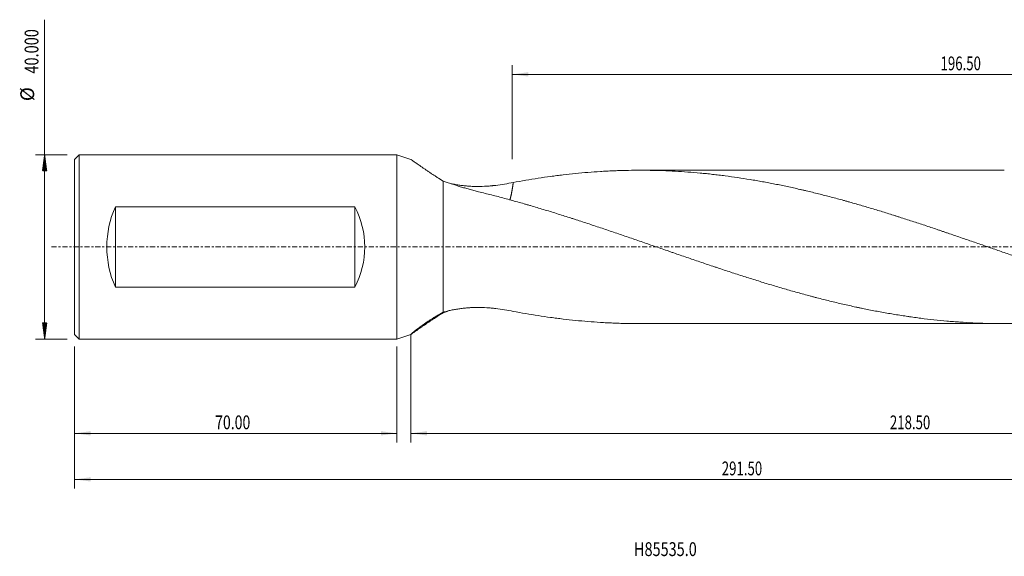
# Model space of a CAD drawing. Units: millimetres. Extents: x -82 to 245, y -67 to 49.
# Drawn here: x -82 to 132, y -67 to 49 of the extents above; entities that cross this region are included whole.
import ezdxf

# ---------------------------------------------------------------- set-up
doc = ezdxf.new("R2010")
doc.units = ezdxf.units.MM
doc.linetypes.add('CENTER', pattern=[47.5, 22, -8.5, 8.5, -8.5])
for name, color, linetype in [('1', 4, 'Continuous'), ('SK1', 4, 'Continuous'), ('SK2', 7, 'Continuous'), ('SK4', 2, 'CENTER'), ('SK6', 5, 'Continuous')]:
    doc.layers.add(name, color=color, linetype=linetype)
doc.styles.add('iso_b_vert', font='simplex.shx')
doc.dimstyles.get("Standard").update_dxf_attribs({"dimtxt": 0.18, "dimasz": 0.18, "dimexe": 0.18, "dimexo": 0.0625, "dimgap": 0.09, "dimtad": 1, "dimzin": 0, "dimdsep": 52, "dimtxsty": 'Standard', "dimcen": 0.09, "dimadec": 0, "dimazin": 0, "dimtfac": 1, "dimtdec": 4, "dimtofl": 0, "dimtmove": 0, "dimatfit": 3, "dimfxl": 1, "dimtolj": 1, "dimtzin": 0, "dimarcsym": 0})

# ---------------------------------------------------------------- blocks, each defined once
blk = doc.blocks.new('_U0')
at = {"layer": 'SK2', "lineweight": 13}
for p, q in [((221.5, -1.5875), (221.5, -52.469172)), ((-70, -21.5875), (-70, -52.469172)), ((-70, -50.469172), (221.5, -50.469172))]:
    blk.add_line(p, q, dxfattribs=at)
at = {"layer": 'SK2', "lineweight": 18}
for points in [[(-70, -50.469172), (-66.500002, -50.008388), (-66.499998, -50.929956)], [(221.5, -50.469172), (218.000002, -50.929956), (217.999998, -50.008388)]]:
    blk.add_solid(points, dxfattribs=at)
at = {"layer": 'SK2', "lineweight": 18, "insert": (70.521658, -49.584057), "char_height": 3, "attachment_point": 7, "line_spacing_factor": 1.084337, "style": 'iso_b_vert'}
blk.add_mtext('\\W0.7022;291.50', dxfattribs=at)
blk = doc.blocks.new('_U1')
at = {"layer": 'SK2', "lineweight": 13}
for p, q in [((221.5, -1.5875), (221.5, -42.469172)), ((3, -19.0875), (3, -42.469172)), ((221.5, -40.469172), (3, -40.469172))]:
    blk.add_line(p, q, dxfattribs=at)
at = {"layer": 'SK2', "lineweight": 18}
for points in [[(3, -40.469172), (6.499998, -40.008388), (6.500002, -40.929956)], [(221.5, -40.469172), (218.000002, -40.929956), (217.999998, -40.008388)]]:
    blk.add_solid(points, dxfattribs=at)
at = {"layer": 'SK2', "lineweight": 18, "insert": (107.021658, -39.584057), "char_height": 3, "attachment_point": 7, "line_spacing_factor": 1.084337, "style": 'iso_b_vert'}
blk.add_mtext('\\W0.7022;218.50', dxfattribs=at)
blk = doc.blocks.new('_U2')
at = {"layer": 'SK2', "lineweight": 13}
for p, q in [((-70, -21.5875), (-70, -42.469172)), ((0, -21.5875), (0, -42.469172)), ((-70, -40.469172), (0, -40.469172))]:
    blk.add_line(p, q, dxfattribs=at)
at = {"layer": 'SK2', "lineweight": 18}
for points in [[(-70, -40.469172), (-66.500002, -40.008388), (-66.499998, -40.929956)], [(0, -40.469172), (-3.499998, -40.929956), (-3.500002, -40.008388)]]:
    blk.add_solid(points, dxfattribs=at)
at = {"layer": 'SK2', "lineweight": 18, "insert": (-39.48237, -39.584057), "char_height": 3, "attachment_point": 7, "line_spacing_factor": 1.084337, "style": 'iso_b_vert'}
blk.add_mtext('\\W0.7468;70.00', dxfattribs=at)
blk = doc.blocks.new('_U3')
at = {"layer": 'SK2', "lineweight": 13}
for p, q in [((25, 19.0875), (25, 39.469172)), ((221.5, 1.5875), (221.5, 39.469172)), ((221.5, 37.469172), (25, 37.469172))]:
    blk.add_line(p, q, dxfattribs=at)
at = {"layer": 'SK2', "lineweight": 18}
for points in [[(25, 37.469172), (28.499998, 37.929956), (28.500002, 37.008388)], [(221.5, 37.469172), (218.000002, 37.008388), (217.999998, 37.929956)]]:
    blk.add_solid(points, dxfattribs=at)
at = {"layer": 'SK2', "lineweight": 18, "insert": (118.021658, 38.354286), "char_height": 3, "attachment_point": 7, "line_spacing_factor": 1.084337, "style": 'iso_b_vert'}
blk.add_mtext('\\W0.7022;196.50', dxfattribs=at)

msp = doc.modelspace()

# ---------------------------------------------------------------- hatches: boundary and pattern name
at = {"layer": 'SK2', "lineweight": 13}
h = msp.add_hatch(dxfattribs=at)
h.set_pattern_fill('ANSI31', color=256, scale=0.0062, style=0)
h.paths.add_polyline_path([(-76.5, 20), (-76.039, 16.5), (-76.961, 16.5)])
h = msp.add_hatch(dxfattribs=at)
h.set_pattern_fill('ANSI31', color=256, scale=0.0062, style=0)
h.paths.add_polyline_path([(-76.5, -20), (-76.961, -16.5), (-76.039, -16.5)])

# ---------------------------------------------------------------- linework, layer by layer
at = {"layer": '1', "lineweight": 18}
for p, q in [((0, 20), (0, -20)), ((3.03, 18.985), (0, 20)), ((131.865, 16.65), (52.804, 16.65)), ((10, -14.172), (10, 14.29)), ((52.804, -16.65), (131.865, -16.65)), ((0, -20), (3.03, -18.985))]:
    msp.add_line(p, q, dxfattribs=at)
for points, knots in [([(3.011, 18.991), (3.02, 18.988), (3.035, 18.98), (3.088, 18.95), (3.132, 18.922), (3.218, 18.865), (3.249, 18.844), (3.302, 18.808), (3.32, 18.796), (3.358, 18.77), (3.377, 18.756), (3.479, 18.686), (3.571, 18.622), (3.776, 18.478), (3.888, 18.399), (4.041, 18.292), (4.072, 18.27), (4.135, 18.225), (4.168, 18.202), (4.266, 18.133), (4.334, 18.085), (4.542, 17.939), (4.688, 17.837), (4.992, 17.625), (5.151, 17.514), (5.48, 17.287), (5.65, 17.169), (5.914, 16.988), (6.004, 16.927), (6.14, 16.835), (6.185, 16.803), (6.277, 16.741), (6.323, 16.71), (6.555, 16.553), (6.743, 16.426), (7.126, 16.169), (7.321, 16.039), (7.715, 15.777), (7.915, 15.645), (8.32, 15.379), (8.525, 15.244), (9.146, 14.84), (9.569, 14.566), (10, 14.29)], [0, 0, 0, 0, 0.0431837, 0.0431837, 0.1069714, 0.1069714, 0.1388653, 0.1388653, 0.1548122, 0.1548122, 0.1707592, 0.1707592, 0.2345469, 0.2345469, 0.2983347, 0.2983347, 0.3142816, 0.3142816, 0.3302286, 0.3302286, 0.3621224, 0.3621224, 0.4259102, 0.4259102, 0.489698, 0.489698, 0.5534857, 0.5534857, 0.5853796, 0.5853796, 0.6013265, 0.6013265, 0.6172735, 0.6172735, 0.6810612, 0.6810612, 0.744849, 0.744849, 0.8086367, 0.8086367, 0.8724245, 0.8724245, 1, 1, 1, 1]), ([(25.233, 13.988), (26.136, 14.159), (27.039, 14.321), (28.845, 14.63), (29.747, 14.776), (31.552, 15.053), (32.454, 15.183), (33.807, 15.368), (34.257, 15.427), (34.933, 15.514), (35.158, 15.542), (35.609, 15.597), (35.834, 15.625), (36.96, 15.759), (37.861, 15.857), (39.664, 16.036), (40.567, 16.117), (42.371, 16.262), (43.274, 16.327), (44.627, 16.41), (45.079, 16.436), (45.755, 16.472), (45.981, 16.483), (46.432, 16.505), (46.658, 16.515), (47.11, 16.534), (47.336, 16.543), (47.788, 16.56), (48.014, 16.568), (48.691, 16.59), (49.143, 16.603), (50.498, 16.634), (51.401, 16.646), (53.206, 16.652), (54.108, 16.647), (55.234, 16.629), (55.46, 16.625), (55.91, 16.615), (56.135, 16.61), (56.586, 16.598), (56.811, 16.592), (57.261, 16.578), (57.487, 16.571), (58.613, 16.531), (59.515, 16.49), (61.318, 16.392), (62.22, 16.334), (64.024, 16.202), (64.926, 16.127), (66.054, 16.022), (66.28, 16), (66.731, 15.956), (66.956, 15.933), (67.633, 15.864), (68.084, 15.815), (68.762, 15.74), (68.988, 15.714), (69.44, 15.662), (69.666, 15.635), (70.344, 15.554), (70.796, 15.497), (72.151, 15.322), (73.054, 15.198), (74.859, 14.932), (75.761, 14.791), (76.887, 14.604), (77.112, 14.566), (77.563, 14.489), (77.788, 14.451), (78.464, 14.333), (78.915, 14.253), (80.267, 14.007), (81.168, 13.836), (82.972, 13.48), (83.874, 13.295), (85.227, 13.007), (85.677, 12.909), (86.579, 12.708), (87.03, 12.607), (87.706, 12.451), (87.932, 12.398), (88.383, 12.293), (89.06, 12.134), (89.737, 11.972), (90.64, 11.753), (91.092, 11.642), (91.996, 11.416), (92.448, 11.302), (93.804, 10.956), (94.708, 10.719), (96.063, 10.354), (96.515, 10.231), (97.192, 10.044), (97.417, 9.981), (97.869, 9.855), (98.094, 9.791), (99.223, 9.472), (100.126, 9.213), (101.482, 8.818), (101.934, 8.686), (102.838, 8.418), (103.29, 8.283), (104.646, 7.875), (105.55, 7.599), (106.905, 7.177), (107.356, 7.035), (108.033, 6.82), (108.259, 6.748), (108.71, 6.604), (108.936, 6.532), (110.064, 6.17), (110.968, 5.879), (112.323, 5.438), (112.775, 5.29), (113.68, 4.994), (114.132, 4.844), (115.488, 4.396), (116.391, 4.094), (117.518, 3.712), (117.744, 3.636), (118.195, 3.482), (118.42, 3.405), (118.871, 3.251), (119.096, 3.174), (119.547, 3.02), (119.773, 2.943), (120.9, 2.558), (121.801, 2.249), (123.605, 1.631), (124.507, 1.322), (126.31, 0.7), (127.211, 0.388), (128.338, -0.004), (128.563, -0.082), (129.014, -0.239), (129.239, -0.318), (129.915, -0.553), (130.366, -0.71), (131.719, -1.178), (132.622, -1.489), (133.977, -1.954), (134.428, -2.108), (135.106, -2.34), (135.332, -2.417), (135.784, -2.571), (136.01, -2.649), (137.14, -3.034), (138.043, -3.341), (139.171, -3.724), (139.396, -3.801), (139.847, -3.954), (140.073, -4.03), (140.749, -4.258), (141.2, -4.409), (142.553, -4.859), (143.455, -5.156), (145.259, -5.744), (146.161, -6.035), (147.513, -6.468), (148.189, -6.683), (148.864, -6.897), (149.315, -7.04), (149.54, -7.111), (149.991, -7.253), (150.216, -7.323), (150.666, -7.464), (151.342, -7.673), (152.019, -7.88), (153.372, -8.29), (154.275, -8.559), (156.081, -9.087), (156.985, -9.347), (158.34, -9.731), (158.792, -9.858), (159.469, -10.046), (159.695, -10.109), (160.146, -10.233), (160.372, -10.295), (161.5, -10.603), (162.402, -10.842), (164.207, -11.308), (165.11, -11.534), (166.914, -11.975), (167.816, -12.19), (169.169, -12.503), (169.62, -12.606), (170.296, -12.758), (170.521, -12.808), (170.972, -12.908), (171.197, -12.957), (172.324, -13.202), (173.227, -13.39), (175.032, -13.751), (175.936, -13.924), (177.066, -14.132), (177.292, -14.173), (177.743, -14.255), (178.422, -14.375), (179.325, -14.531), (180.002, -14.643), (180.453, -14.717), (180.679, -14.754), (181.13, -14.826), (181.356, -14.862), (181.807, -14.932), (182.032, -14.966), (183.16, -15.136), (184.062, -15.264), (185.867, -15.502), (186.769, -15.613), (188.573, -15.819), (189.475, -15.913), (190.601, -16.022), (190.827, -16.043), (191.277, -16.084), (191.503, -16.105), (192.179, -16.163), (192.63, -16.2), (193.983, -16.304), (194.886, -16.365), (196.692, -16.469), (197.596, -16.512), (198.5, -16.547)], [0, 0, 0, 0, 0.015625, 0.015625, 0.03125, 0.03125, 0.046875, 0.046875, 0.0546875, 0.0546875, 0.0585938, 0.0585938, 0.0625, 0.0625, 0.078125, 0.078125, 0.09375, 0.09375, 0.109375, 0.109375, 0.1171875, 0.1171875, 0.1210938, 0.1210938, 0.125, 0.125, 0.1289063, 0.1289063, 0.1328125, 0.1328125, 0.140625, 0.140625, 0.15625, 0.15625, 0.171875, 0.171875, 0.1757813, 0.1757813, 0.1796875, 0.1796875, 0.1835938, 0.1835938, 0.1875, 0.1875, 0.203125, 0.203125, 0.21875, 0.21875, 0.234375, 0.234375, 0.2382813, 0.2382813, 0.2421875, 0.2421875, 0.25, 0.25, 0.2539063, 0.2539063, 0.2578125, 0.2578125, 0.265625, 0.265625, 0.28125, 0.28125, 0.296875, 0.296875, 0.3007813, 0.3007813, 0.3046875, 0.3046875, 0.3125, 0.3125, 0.328125, 0.328125, 0.34375, 0.34375, 0.3515625, 0.3515625, 0.359375, 0.359375, 0.3632813, 0.3632813, 0.3671875, 0.375, 0.375, 0.3828125, 0.3828125, 0.390625, 0.390625, 0.40625, 0.40625, 0.4140625, 0.4140625, 0.4179688, 0.4179688, 0.421875, 0.421875, 0.4375, 0.4375, 0.4453125, 0.4453125, 0.453125, 0.453125, 0.46875, 0.46875, 0.4765625, 0.4765625, 0.4804688, 0.4804688, 0.484375, 0.484375, 0.5, 0.5, 0.5078125, 0.5078125, 0.515625, 0.515625, 0.53125, 0.53125, 0.5351563, 0.5351563, 0.5390625, 0.5390625, 0.5429688, 0.5429688, 0.546875, 0.546875, 0.5625, 0.5625, 0.578125, 0.578125, 0.59375, 0.59375, 0.5976563, 0.5976563, 0.6015625, 0.6015625, 0.609375, 0.609375, 0.625, 0.625, 0.6328125, 0.6328125, 0.6367188, 0.6367188, 0.640625, 0.640625, 0.65625, 0.65625, 0.6601563, 0.6601563, 0.6640625, 0.6640625, 0.671875, 0.671875, 0.6875, 0.6875, 0.703125, 0.703125, 0.7109375, 0.7148438, 0.7148438, 0.71875, 0.71875, 0.7226563, 0.7226563, 0.7265625, 0.734375, 0.734375, 0.75, 0.75, 0.765625, 0.765625, 0.7734375, 0.7734375, 0.7773438, 0.7773438, 0.78125, 0.78125, 0.796875, 0.796875, 0.8125, 0.8125, 0.828125, 0.828125, 0.8359375, 0.8359375, 0.8398438, 0.8398438, 0.84375, 0.84375, 0.859375, 0.859375, 0.875, 0.875, 0.8789063, 0.8789063, 0.8828125, 0.890625, 0.8945313, 0.8945313, 0.8984375, 0.8984375, 0.9023438, 0.9023438, 0.90625, 0.90625, 0.921875, 0.921875, 0.9375, 0.9375, 0.953125, 0.953125, 0.9570313, 0.9570313, 0.9609375, 0.9609375, 0.96875, 0.96875, 0.984375, 0.984375, 1, 1, 1, 1]), ([(17.704, 11.986), (17.364, 12.07), (17.028, 12.157), (16.359, 12.335), (16.026, 12.426), (15.366, 12.61), (15.038, 12.704), (14.387, 12.894), (14.063, 12.989), (13.42, 13.183), (13.1, 13.281), (12.466, 13.478), (12.151, 13.578), (11.526, 13.778), (11.217, 13.88), (10.604, 14.084), (10.3, 14.187), (10, 14.29)], [0, 0, 0, 0, 0.125, 0.125, 0.25, 0.25, 0.375, 0.375, 0.5, 0.5, 0.625, 0.625, 0.75, 0.75, 0.875, 0.875, 1, 1, 1, 1]), ([(11.43, 13.812), (11.549, 13.785), (11.668, 13.759), (12.093, 13.669), (12.4, 13.609), (13.021, 13.499), (13.334, 13.45), (13.966, 13.36), (14.284, 13.321), (14.928, 13.253), (15.252, 13.224), (15.661, 13.195), (15.743, 13.19), (15.907, 13.18), (16.153, 13.166), (16.399, 13.155), (16.89, 13.138), (17.217, 13.132), (18.197, 13.132), (18.849, 13.154), (19.824, 13.216), (20.149, 13.242), (20.555, 13.28), (20.636, 13.288), (20.799, 13.304), (20.88, 13.312), (21.123, 13.338), (21.931, 13.43), (22.727, 13.546), (23.989, 13.753), (24.613, 13.867), (25.233, 13.988)], [0, 0, 0, 0, 0.0274401, 0.0274401, 0.0969087, 0.0969087, 0.1663772, 0.1663772, 0.2358458, 0.2358458, 0.3053144, 0.3053144, 0.3226815, 0.3226815, 0.3400486, 0.3747829, 0.3747829, 0.4442515, 0.4442515, 0.5831886, 0.5831886, 0.6526572, 0.6526572, 0.6700243, 0.6700243, 0.6873915, 0.6873915, 0.7221257, 0.8610629, 0.8610629, 1, 1, 1, 1]), ([(167.821, -12.207), (167.692, -12.238), (167.563, -12.268), (166.493, -12.517), (165.553, -12.729), (164.142, -13.037), (163.672, -13.138), (162.967, -13.287), (162.732, -13.336), (162.262, -13.433), (161.087, -13.673), (159.91, -13.901), (158.027, -14.249), (157.085, -14.414), (155.671, -14.651), (155.2, -14.727), (154.493, -14.839), (154.257, -14.876), (153.786, -14.949), (153.55, -14.985), (152.843, -15.091), (152.373, -15.159), (151.431, -15.292), (150.96, -15.356), (149.548, -15.54), (148.606, -15.654), (146.724, -15.864), (145.783, -15.96), (144.372, -16.09), (143.667, -16.152), (142.962, -16.209), (142.492, -16.245), (142.257, -16.263), (141.082, -16.349), (140.141, -16.408), (138.259, -16.506), (137.318, -16.546), (135.435, -16.607), (134.493, -16.628), (133.079, -16.645), (132.608, -16.649), (131.901, -16.65), (131.665, -16.65), (131.194, -16.649), (130.016, -16.642), (128.837, -16.62), (126.952, -16.566), (126.009, -16.53), (124.124, -16.438), (123.181, -16.383), (122.003, -16.301), (121.767, -16.284), (121.296, -16.249), (121.061, -16.231), (120.354, -16.175), (119.882, -16.136), (118.469, -16.01), (117.527, -15.918), (115.644, -15.714), (114.702, -15.604), (113.291, -15.424), (112.586, -15.331), (111.88, -15.233), (111.41, -15.166), (111.175, -15.132), (110, -14.96), (109.06, -14.814), (107.179, -14.505), (106.238, -14.343), (104.355, -14.001), (103.414, -13.823), (102.002, -13.542), (101.531, -13.446), (100.825, -13.299), (100.589, -13.25), (100.118, -13.15), (99.883, -13.099), (99.176, -12.947), (98.704, -12.844), (97.761, -12.633), (97.29, -12.527), (95.876, -12.201), (94.934, -11.978), (93.051, -11.517), (92.11, -11.279), (90.935, -10.973), (90.7, -10.912), (90.23, -10.788), (89.995, -10.725), (89.29, -10.537), (88.82, -10.41), (87.409, -10.026), (86.468, -9.764), (84.587, -9.23), (83.646, -8.958), (82.234, -8.541), (81.763, -8.401), (80.822, -8.118), (80.352, -7.974), (79.41, -7.685), (78.939, -7.54), (77.997, -7.247), (77.526, -7.1), (76.583, -6.803), (76.111, -6.654), (75.168, -6.354), (74.697, -6.203), (73.282, -5.748), (72.34, -5.442), (70.927, -4.976), (70.456, -4.819), (69.749, -4.584), (69.514, -4.505), (69.043, -4.347), (67.865, -3.951), (66.687, -3.554), (65.273, -3.074), (64.801, -2.914), (63.858, -2.593), (63.386, -2.432), (61.972, -1.948), (61.029, -1.623), (59.852, -1.216), (59.616, -1.134), (59.145, -0.971), (58.91, -0.889), (58.203, -0.643), (57.732, -0.48), (56.319, 0.01), (55.376, 0.336), (53.962, 0.824), (53.49, 0.986), (52.547, 1.311), (52.076, 1.474), (51.133, 1.798), (50.661, 1.96), (49.719, 2.285), (49.248, 2.447), (48.306, 2.771), (47.835, 2.932), (46.893, 3.253), (46.422, 3.413), (45.008, 3.89), (44.065, 4.206), (42.18, 4.833), (41.237, 5.144), (39.822, 5.607), (39.351, 5.761), (38.645, 5.99), (38.409, 6.067), (37.938, 6.219), (37.703, 6.295), (36.526, 6.673), (35.584, 6.97), (33.702, 7.555), (32.761, 7.843), (30.879, 8.411), (29.939, 8.69), (28.763, 9.034), (28.528, 9.102), (28.058, 9.239), (27.823, 9.307), (27.118, 9.509), (26.648, 9.643), (25.238, 10.039), (24.297, 10.296), (22.414, 10.799), (21.472, 11.045), (19.588, 11.524), (18.646, 11.758), (17.704, 11.986)], [0, 0, 0, 0, 0.0025782, 0.0025782, 0.0213975, 0.0213975, 0.0308072, 0.0308072, 0.035512, 0.035512, 0.0402168, 0.0590361, 0.0590361, 0.0778554, 0.0778554, 0.087265, 0.087265, 0.0919698, 0.0919698, 0.0966746, 0.0966746, 0.1060843, 0.1060843, 0.1154939, 0.1154939, 0.1343132, 0.1343132, 0.1531325, 0.1531325, 0.1625421, 0.1672469, 0.1672469, 0.1719517, 0.1719517, 0.190771, 0.190771, 0.2095903, 0.2095903, 0.2284096, 0.2284096, 0.2378192, 0.2378192, 0.242524, 0.242524, 0.2472289, 0.2660481, 0.2660481, 0.2848674, 0.2848674, 0.3036867, 0.3036867, 0.3083915, 0.3083915, 0.3130963, 0.3130963, 0.322506, 0.322506, 0.3413253, 0.3413253, 0.3601445, 0.3601445, 0.3695542, 0.374259, 0.374259, 0.3789638, 0.3789638, 0.3977831, 0.3977831, 0.4166024, 0.4166024, 0.4354216, 0.4354216, 0.4448313, 0.4448313, 0.4495361, 0.4495361, 0.4542409, 0.4542409, 0.4636506, 0.4636506, 0.4730602, 0.4730602, 0.4918795, 0.4918795, 0.5106988, 0.5106988, 0.5154036, 0.5154036, 0.5201084, 0.5201084, 0.529518, 0.529518, 0.5483373, 0.5483373, 0.5671566, 0.5671566, 0.5765662, 0.5765662, 0.5859759, 0.5859759, 0.5953855, 0.5953855, 0.6047952, 0.6047952, 0.6142048, 0.6142048, 0.6236144, 0.6236144, 0.6424337, 0.6424337, 0.6518433, 0.6518433, 0.6565482, 0.6565482, 0.661253, 0.6800723, 0.6800723, 0.6894819, 0.6894819, 0.6988915, 0.6988915, 0.7177108, 0.7177108, 0.7224156, 0.7224156, 0.7271205, 0.7271205, 0.7365301, 0.7365301, 0.7553494, 0.7553494, 0.764759, 0.764759, 0.7741687, 0.7741687, 0.7835783, 0.7835783, 0.7929879, 0.7929879, 0.8023976, 0.8023976, 0.8118072, 0.8118072, 0.8306265, 0.8306265, 0.8494458, 0.8494458, 0.8588554, 0.8588554, 0.8635602, 0.8635602, 0.8682651, 0.8682651, 0.8870843, 0.8870843, 0.9059036, 0.9059036, 0.9247229, 0.9247229, 0.9294277, 0.9294277, 0.9341325, 0.9341325, 0.9435422, 0.9435422, 0.9623614, 0.9623614, 0.9811807, 0.9811807, 1, 1, 1, 1]), ([(10, -14.172), (9.537, -14.43), (9.087, -14.691), (8.432, -15.086), (8.217, -15.218), (7.794, -15.482), (7.586, -15.615), (7.176, -15.88), (6.975, -16.012), (6.728, -16.178), (6.679, -16.211), (6.581, -16.277), (6.532, -16.31), (6.387, -16.408), (6.291, -16.473), (6.01, -16.668), (5.828, -16.795), (5.476, -17.044), (5.307, -17.167), (4.98, -17.405), (4.823, -17.521), (4.635, -17.662), (4.598, -17.69), (4.525, -17.745), (4.488, -17.772), (4.381, -17.854), (4.312, -17.907), (4.112, -18.061), (3.987, -18.157), (3.758, -18.338), (3.653, -18.422), (3.511, -18.537), (3.467, -18.574), (3.404, -18.626), (3.383, -18.642), (3.344, -18.675), (3.325, -18.691), (3.235, -18.766), (3.176, -18.817), (3.082, -18.901), (3.048, -18.933), (3.016, -18.967), (3.008, -18.976), (3.002, -18.984), (3.001, -18.987), (3, -18.988)], [0, 0, 0, 0, 0.1272872, 0.1272872, 0.1909308, 0.1909308, 0.2545744, 0.2545744, 0.3182181, 0.3182181, 0.334129, 0.334129, 0.3500399, 0.3500399, 0.3818617, 0.3818617, 0.4455053, 0.4455053, 0.5091489, 0.5091489, 0.5727925, 0.5727925, 0.5887034, 0.5887034, 0.6046143, 0.6046143, 0.6364361, 0.6364361, 0.7000797, 0.7000797, 0.7637233, 0.7637233, 0.7955451, 0.7955451, 0.811456, 0.811456, 0.8273669, 0.8273669, 0.8910106, 0.8910106, 0.9546542, 0.9546542, 0.986476, 0.986476, 1, 1, 1, 1]), ([(3.081, -18.953), (3.11, -18.936), (3.146, -18.913), (3.218, -18.865), (3.249, -18.844), (3.302, -18.808), (3.32, -18.796), (3.358, -18.77), (3.377, -18.756), (3.479, -18.686), (3.571, -18.622), (3.776, -18.478), (3.888, -18.399), (4.041, -18.292), (4.072, -18.27), (4.135, -18.225), (4.168, -18.202), (4.266, -18.133), (4.334, -18.085), (4.542, -17.939), (4.688, -17.837), (4.992, -17.625), (5.151, -17.514), (5.48, -17.287), (5.65, -17.169), (5.914, -16.988), (6.004, -16.927), (6.14, -16.835), (6.185, -16.803), (6.277, -16.741), (6.323, -16.71), (6.555, -16.553), (6.743, -16.426), (7.126, -16.169), (7.321, -16.039), (7.715, -15.777), (7.915, -15.645), (8.32, -15.379), (8.525, -15.244), (9.146, -14.84), (9.569, -14.566), (10, -14.29)], [0, 0, 0, 0, 0.051619, 0.051619, 0.0854898, 0.0854898, 0.1024252, 0.1024252, 0.1193605, 0.1193605, 0.187102, 0.187102, 0.2548435, 0.2548435, 0.2717789, 0.2717789, 0.2887143, 0.2887143, 0.322585, 0.322585, 0.3903265, 0.3903265, 0.458068, 0.458068, 0.5258095, 0.5258095, 0.5596803, 0.5596803, 0.5766156, 0.5766156, 0.593551, 0.593551, 0.6612925, 0.6612925, 0.729034, 0.729034, 0.7967755, 0.7967755, 0.864517, 0.864517, 1, 1, 1, 1]), ([(10, -14.172), (10.292, -14.091), (10.587, -14.013), (11.183, -13.866), (11.484, -13.797), (12.093, -13.669), (12.4, -13.609), (13.021, -13.499), (13.334, -13.45), (13.966, -13.36), (14.284, -13.321), (14.928, -13.253), (15.252, -13.224), (15.661, -13.195), (15.743, -13.19), (15.907, -13.18), (16.153, -13.166), (16.399, -13.155), (16.89, -13.138), (17.217, -13.132), (18.197, -13.132), (18.849, -13.154), (19.824, -13.216), (20.149, -13.242), (20.555, -13.28), (20.636, -13.288), (20.799, -13.304), (20.88, -13.312), (21.123, -13.338), (21.931, -13.43), (22.727, -13.546), (23.989, -13.753), (24.613, -13.867), (25.233, -13.988)], [0, 0, 0, 0, 0.0625, 0.0625, 0.125, 0.125, 0.1875, 0.1875, 0.25, 0.25, 0.3125, 0.3125, 0.375, 0.375, 0.390625, 0.390625, 0.40625, 0.4375, 0.4375, 0.5, 0.5, 0.625, 0.625, 0.6875, 0.6875, 0.703125, 0.703125, 0.71875, 0.71875, 0.75, 0.875, 0.875, 1, 1, 1, 1]), ([(11.424, -13.812), (11.252, -13.869), (11.08, -13.925), (10.604, -14.084), (10.3, -14.187), (10, -14.29)], [0, 0, 0, 0, 0.3571715, 0.3571715, 1, 1, 1, 1]), ([(25.233, -13.988), (26.136, -14.159), (27.039, -14.321), (28.845, -14.63), (29.747, -14.776), (31.552, -15.053), (32.454, -15.183), (33.807, -15.368), (34.257, -15.427), (34.933, -15.514), (35.158, -15.542), (35.609, -15.597), (35.834, -15.625), (36.96, -15.759), (37.861, -15.857), (39.664, -16.036), (40.567, -16.117), (42.371, -16.262), (43.274, -16.327), (44.627, -16.41), (45.079, -16.436), (45.755, -16.472), (45.981, -16.483), (46.432, -16.505), (46.658, -16.515), (47.11, -16.534), (47.336, -16.543), (47.788, -16.56), (48.014, -16.568), (48.691, -16.59), (49.143, -16.603), (50.498, -16.634), (51.401, -16.646), (52.47, -16.65), (52.637, -16.65), (52.804, -16.65)], [0, 0, 0, 0, 0.0981836, 0.0981836, 0.1963672, 0.1963672, 0.2945508, 0.2945508, 0.3436426, 0.3436426, 0.3681885, 0.3681885, 0.3927344, 0.3927344, 0.490918, 0.490918, 0.5891016, 0.5891016, 0.6872852, 0.6872852, 0.736377, 0.736377, 0.7609229, 0.7609229, 0.7854688, 0.7854688, 0.8100147, 0.8100147, 0.8345606, 0.8345606, 0.8836524, 0.8836524, 0.981836, 0.981836, 1, 1, 1, 1])]:
    msp.add_open_spline(points, degree=3, knots=knots, dxfattribs=at)
msp.add_rational_spline([(25.233, 13.988), (25.115, 12.982), (24.956, 11.996), (24.759, 11.064), (24.531, 10.209)], [0.996530050528, 0.995612674995, 0.995122922611, 0.995528195297, 0.996395133443], degree=4, dxfattribs=at)
at = {"layer": 'SK1', "lineweight": 18}
for p, q in [((-69, 20), (-70, 19)), ((-69, -20), (-69, 20)), ((0, 20), (-69, 20)), ((0, 20), (0, -20)), ((-70, -19), (-70, 19)), ((-61.135, 8.718), (-9.145, 8.718)), ((-61.135, -8.718), (-61.135, 8.718)), ((-9.145, -8.718), (-9.145, 8.718)), ((-9.145, -8.718), (-61.135, -8.718)), ((-70, -19), (-69, -20)), ((-69, -20), (0, -20))]:
    msp.add_line(p, q, dxfattribs=at)
for centre, major_axis, start_param, end_param in [((-44.35, 0), (0, -20), -2.0218231, -1.1197695), ((-28.447, 0), (21.447, 0), -0.4510268, 0.4510268)]:
    msp.add_ellipse(centre, major_axis=major_axis, ratio=0.932515, start_param=start_param, end_param=end_param, dxfattribs=at)
at = {"layer": 'SK2', "lineweight": 13}
for p, q in [((-76.5, -20), (-76.5, 49.34)), ((-71.588, 20), (-78.5, 20)), ((-71.588, -20), (-78.5, -20))]:
    msp.add_line(p, q, dxfattribs=at)
at = {"layer": 'SK4', "lineweight": 18, "ltscale": 0.05}
msp.add_line((-75, 0), (226.5, 0), dxfattribs=at)

# ---------------------------------------------------------------- texts
at = {"layer": 'SK2', "lineweight": 18, "char_height": 3, "attachment_point": 7, "rotation": 90, "line_spacing_factor": 1.084337, "style": 'iso_b_vert'}
for s, insert in [('\\W0.7728;40.000', (-77.841, 37.635)), ('%%c', (-77.841, 31.658))]:
    msp.add_mtext(s, dxfattribs=dict(at, insert=insert))
at = {"layer": 'SK6', "lineweight": 18, "insert": (51.463, -67.115), "char_height": 3, "attachment_point": 7, "line_spacing_factor": 1.084337, "style": 'iso_b_vert'}
msp.add_mtext('\\W0.7680;H85535.0', dxfattribs=at)

# ---------------------------------------------------------------- dimensions: what is measured, and where the dimension line sits
at = {"layer": 'SK2', "lineweight": 18}
for base, p1, p2, picture, middle in [((25, 37.469), (221.5, 0), (25, 17.5), '_U3', (123.25, 37.469)), ((221.5, -50.469), (-70, -20), (221.5, 0), '_U0', (75.75, -50.469)), ((3, -40.469), (221.5, 0), (3, -17.5), '_U1', (112.25, -40.469)), ((0, -40.469), (-70, -20), (0, -20), '_U2', (-35, -40.469))]:
    dim = msp.add_linear_dim(base=base, p1=p1, p2=p2, dimstyle='Standard', override={"dimtxt": 3, "dimasz": 3.5, "dimexe": 2, "dimexo": 1.5875, "dimgap": 1.5, "dimtad": 1, "dimtih": 1, "dimtoh": 0, "dimdec": 2, "dimlfac": 1, "dimzin": 8, "dimdsep": 46, "dimlunit": 2, "dimpost": '', "dimtxsty": 'iso_b_vert', "dimsah": 1, "dimse1": 0, "dimse2": 0, "dimsd1": 0, "dimsd2": 0, "dimclrd": 2, "dimclre": 2, "dimclrt": 2, "dimtol": 0, "dimtm": -0.1, "dimtfac": 1.166667, "dimtdec": 3, "dimtofl": 1, "dimtmove": 0, "dimtzin": 8, "dimlwd": 13, "dimlwe": 13}, dxfattribs=at)
    dim.commit()
    dim.dimension.update_dxf_attribs({"geometry": picture, "text_midpoint": middle})

doc.saveas('drawing.dxf')
